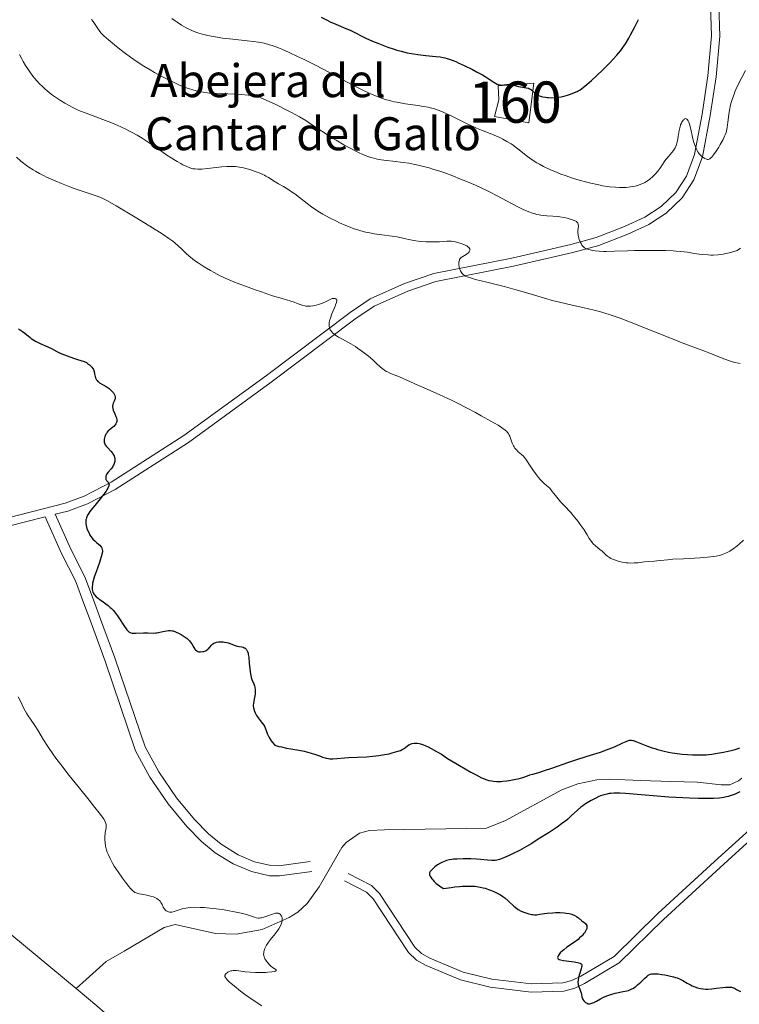
# Model space of a CAD drawing. Units: metres. Extents: x 622261 to 629234, y 4660096 to 4664845.
# Drawn here: x 624768 to 624942, y 4660872 to 4661111 of the extents above; entities that cross this region are included whole.
import ezdxf
from ezdxf.enums import TextEntityAlignment as Align

# ---------------------------------------------------------------- set-up
doc = ezdxf.new("R2010")
doc.units = ezdxf.units.M
doc.header["$MEASUREMENT"] = 0
doc.linetypes.add('DGN Style 3', pattern=[467.51768, 333.9412, -133.57648])
for name, color, linetype, lineweight in [('Centroides', 7, 'Continuous', 0), ('Edificios construcciones cerramientos', 7, 'Continuous', 0), ('Hidrografía', 7, 'Continuous', 0), ('Relieve y altimetría', 7, 'Continuous', 0), ('Textos de rotulación', 7, 'Continuous', 0), ('Viales y ferrocarril', 7, 'Continuous', 0)]:
    doc.layers.add(name, color=color, linetype=linetype, lineweight=lineweight)
doc.styles.add('Style-arial', font='arial.shx', dxfattribs={"bigfont": 'arialbig.shx'})
doc.styles.add('Style-arialn', font='arialn.shx', dxfattribs={"bigfont": 'arialnbig.shx'})

msp = doc.modelspace()

# ---------------------------------------------------------------- linework, layer by layer
at = {"layer": 'Edificios construcciones cerramientos', "color": 1, "linetype": 'DGN Style 3', "lineweight": 13}
msp.add_polyline3d([(624883.76, 4661095.22, 350.52), (624892.43, 4661095.88, 350.52), (624891.17, 4661086.28, 349.17), (624882.86, 4661087.82, 348.88), (624883.95, 4661091.85, 349.17), (624883.76, 4661095.22, 350.52)], dxfattribs=at)
at = {"layer": 'Edificios construcciones cerramientos', "color": 1, "linetype": 'Continuous', "lineweight": 0}
msp.add_polyline3d([(624883.76, 4661095.22, 350.52), (624883.95, 4661091.85, 349.17), (624882.86, 4661087.82, 348.88), (624891.17, 4661086.28, 349.17), (624892.43, 4661095.88, 350.52)], close=True, dxfattribs=at)
at = {"layer": 'Hidrografía', "color": 142, "linetype": 'DGN Style 3', "lineweight": 13}
for points in [[(624650.48, 4661027.58, 315.34), (624652.77, 4661017.44, 315.58), (624654.79, 4661012.52, 315.58), (624658.63, 4661003.48, 316.17), (624665.89, 4660987.14, 316.14), (624670.99, 4660976.73, 316.34), (624675.41, 4660970.66, 316.46), (624682.17, 4660963.44, 316.57), (624692.92, 4660953, 316.53), (624710.69, 4660937.27, 316.77), (624725.67, 4660923.36, 316.55), (624735.71, 4660914.43, 316.61), (624756.63, 4660896.58, 317.03), (624781.34, 4660876.16, 316.61)], [(624942.92, 4660927.24, 323.21), (624942.14, 4660926.57, 323.17), (624939.96, 4660925.62, 323.17), (624937.89, 4660925.59, 323.02), (624932.18, 4660926.27, 322.87), (624925.71, 4660926.41, 322.42), (624918.32, 4660926.67, 322.42), (624910.85, 4660927.03, 321.84), (624907.68, 4660926.87, 321.83), (624903.08, 4660925.87, 321.83), (624899.2, 4660924.39, 321.78), (624885.57, 4660916.97, 321.41), (624880.91, 4660915.07, 321.26), (624856.13, 4660914.72, 320.49), (624852.5, 4660914.53, 320.34), (624850.13, 4660913.85, 320.53), (624846.86, 4660911.66, 320.66), (624845.84, 4660910.4, 320.64), (624840.31, 4660900.86, 320.34), (624837.39, 4660896.82, 320.07), (624835.16, 4660894.72, 319.94), (624833.06, 4660893.39, 319.84), (624826.46, 4660890.55, 319.43), (624820.15, 4660889.39, 318.95), (624815.16, 4660889.54, 318.55), (624805.33, 4660891.69, 317.97), (624802.67, 4660891.02, 317.82), (624792.94, 4660885.28, 317.06), (624788.59, 4660882.77, 317.1), (624781.34, 4660876.16, 316.61)], [(624781.34, 4660876.16, 316.61), (624786.35, 4660872.02, 316.52), (624814.57, 4660847.33, 317.01), (624818.64, 4660844.43, 317.03), (624824.09, 4660841.3, 316.77), (624826.97, 4660840.16, 316.77), (624829.69, 4660841.04, 316.77), (624833.4, 4660843.42, 316.77)]]:
    msp.add_polyline3d(points, dxfattribs=at)
at = {"layer": 'Relieve y altimetría', "color": 36, "linetype": 'Continuous', "lineweight": 0, "flags": 128}
for points, elevation in [([(624785.06, 4661111.33), (624785.42, 4661110.88), (624785.94, 4661110.14), (624786.57, 4661109.13), (624786.87, 4661108.68), (624787.28, 4661108.13), (624787.53, 4661107.85), (624788.02, 4661107.38), (624789.13, 4661106.4), (624790.61, 4661105.17), (624791.49, 4661104.46)], 340), ([(624804.57, 4661111.61), (624805.35, 4661111.02), (624805.87, 4661110.66), (624806.92, 4661109.97), (624807.99, 4661109.35), (624808.54, 4661109.07), (624809.42, 4661108.66), (624810.37, 4661108.29), (624810.88, 4661108.11), (624811.87, 4661107.81), (624812.39, 4661107.67), (624813.22, 4661107.47), (624814.58, 4661107.2)], 345), ([(624814.58, 4661107.2), (624816.06, 4661106.95), (624816.85, 4661106.84), (624819.38, 4661106.55), (624822.79, 4661106.2), (624824.34, 4661106.02), (624825.57, 4661105.84), (624826.14, 4661105.74), (624826.98, 4661105.56), (624828.25, 4661105.21), (624828.92, 4661104.99), (624830.4, 4661104.44), (624831.23, 4661104.1), (624833.05, 4661103.31), (624835.07, 4661102.38), (624836.48, 4661101.69), (624839.44, 4661100.22), (624842.79, 4661098.45), (624846.98, 4661096.21), (624848.79, 4661095.26), (624851.04, 4661094.13), (624852.29, 4661093.55), (624853.04, 4661093.22), (624854.4, 4661092.66), (624855.7, 4661092.17), (624856.35, 4661091.95), (624857.39, 4661091.65), (624858.53, 4661091.38), (624859.16, 4661091.25), (624861.26, 4661090.91), (624864.24, 4661090.49), (624865.64, 4661090.26), (624866.76, 4661090.04), (624867.29, 4661089.92), (624868.06, 4661089.71), (624869.22, 4661089.33), (624869.82, 4661089.1), (624871.1, 4661088.55), (624873.3, 4661087.5), (624876.39, 4661085.95), (624877.82, 4661085.27), (624878.48, 4661084.98), (624879.69, 4661084.48), (624881.81, 4661083.67), (624882.82, 4661083.27), (624884.18, 4661082.67), (624884.86, 4661082.33), (624885.88, 4661081.77), (624886.89, 4661081.15), (624887.38, 4661080.81), (624887.87, 4661080.46), (624888.83, 4661079.7), (624890.16, 4661078.64), (624890.87, 4661078.1), (624892.02, 4661077.28), (624893.15, 4661076.56), (624893.76, 4661076.21), (624894.73, 4661075.69), (624896.32, 4661074.93), (624898.07, 4661074.18), (624899.01, 4661073.82), (624899.99, 4661073.47), (624902.04, 4661072.78), (624903.44, 4661072.36), (624905.31, 4661071.85), (624906.22, 4661071.62), (624908.17, 4661071.18), (624909.08, 4661071.01), (624910.76, 4661070.76), (624912.26, 4661070.62), (624913.19, 4661070.58), (624913.77, 4661070.57), (624914.86, 4661070.61), (624915.88, 4661070.71), (624916.35, 4661070.78), (624917.04, 4661070.91), (624917.69, 4661071.09), (624918, 4661071.19), (624918.61, 4661071.43), (624918.9, 4661071.56), (624919.33, 4661071.78), (624919.75, 4661072.03), (624920.02, 4661072.21), (624920.54, 4661072.59), (624921.27, 4661073.21), (624921.72, 4661073.65), (624922, 4661073.95), (624922.52, 4661074.55), (624922.78, 4661074.89), (624923.26, 4661075.54), (624924.08, 4661076.77), (624924.48, 4661077.34), (624925.12, 4661078.11), (624925.94, 4661079.05), (624926.3, 4661079.52), (624926.6, 4661079.98), (624926.73, 4661080.23), (624926.95, 4661080.74), (624927.08, 4661081.1), (624927.3, 4661081.92), (624927.49, 4661082.97)], 345), ([(624767.54, 4661102.88), (624768.11, 4661101.78), (624768.45, 4661101.17), (624769.03, 4661100.2), (624769.71, 4661099.16), (624770.09, 4661098.62), (624770.83, 4661097.62), (624771.24, 4661097.12), (624771.89, 4661096.35), (624772.6, 4661095.59), (624772.97, 4661095.21), (624773.77, 4661094.45), (624774.19, 4661094.08), (624774.86, 4661093.53), (624775.55, 4661093), (624776.04, 4661092.65), (624777.04, 4661091.97), (624777.55, 4661091.65), (624778.59, 4661091.03), (624779.63, 4661090.45), (624780.32, 4661090.1), (624781.66, 4661089.45), (624782.38, 4661089.13), (624783.77, 4661088.57), (624787.82, 4661087.1), (624789.73, 4661086.34), (624790.7, 4661085.93), (624792.15, 4661085.28), (624793.56, 4661084.61), (624794.24, 4661084.27), (624794.89, 4661083.93), (624796.13, 4661083.24), (624797.3, 4661082.55), (624798.06, 4661082.07), (624799.54, 4661081.09), (624801.19, 4661079.94), (624803.33, 4661078.44), (624804.36, 4661077.76), (624805.81, 4661076.87), (624806.69, 4661076.37), (624807.22, 4661076.09), (624808.15, 4661075.64), (624808.94, 4661075.32), (624809.36, 4661075.19)], 335), ([(624791.49, 4661104.46), (624792.95, 4661103.33), (624794.52, 4661102.17), (624795.32, 4661101.61), (624796.12, 4661101.07), (624797.71, 4661100.05), (624799.29, 4661099.1), (624800.32, 4661098.51), (624802.31, 4661097.42), (624804.19, 4661096.46), (624805.09, 4661096.03), (624806.4, 4661095.43), (624807.66, 4661094.91), (624808.27, 4661094.68), (624809.36, 4661094.32), (624809.91, 4661094.16), (624810.76, 4661093.94), (624811.66, 4661093.76), (624812.14, 4661093.68), (624813.17, 4661093.55), (624813.72, 4661093.5), (624814.61, 4661093.43), (624816.6, 4661093.34), (624819.66, 4661093.22), (624821.34, 4661093.12), (624823.09, 4661092.97), (624824, 4661092.87), (624825.38, 4661092.68), (624828.16, 4661091.44), (624829.77, 4661090.69), (624832.49, 4661089.36), (624833.62, 4661088.78), (624835.53, 4661087.73), (624837.04, 4661086.81), (624837.9, 4661086.26), (624839.42, 4661085.24), (624841.85, 4661083.65), (624843.4, 4661082.66), (624844.4, 4661082.05), (624846.27, 4661080.94), (624847.96, 4661080), (624848.75, 4661079.59), (624849.87, 4661079.04), (624850.94, 4661078.57), (624851.46, 4661078.36), (624852.38, 4661078.02), (624852.84, 4661077.87), (624853.56, 4661077.66), (624854.7, 4661077.4), (624855.97, 4661077.18), (624856.67, 4661077.09), (624858.23, 4661076.92), (624860.66, 4661076.64), (624862.05, 4661076.44), (624863.56, 4661076.16), (624864.36, 4661075.99), (624865.63, 4661075.68), (624866.97, 4661075.32), (624867.9, 4661075.04), (624869.81, 4661074.42), (624870.78, 4661074.09), (624872.73, 4661073.37), (624874.65, 4661072.63), (624875.9, 4661072.12), (624878.24, 4661071.11), (624879.45, 4661070.56), (624881.62, 4661069.51), (624883.54, 4661068.52), (624885.81, 4661067.3), (624886.87, 4661066.74), (624888.89, 4661065.71), (624889.86, 4661065.26), (624891.24, 4661064.67), (624892.11, 4661064.35), (624892.53, 4661064.22), (624893.15, 4661064.05), (624893.74, 4661063.92), (624894.12, 4661063.85), (624894.86, 4661063.75), (624895.59, 4661063.69), (624897.04, 4661063.61), (624898.16, 4661063.52), (624898.69, 4661063.46), (624899.75, 4661063.28), (624900.52, 4661063.11), (624901.25, 4661062.92), (624901.58, 4661062.81), (624902.17, 4661062.59), (624902.42, 4661062.47), (624902.74, 4661062.29), (624902.96, 4661062.1), (624903.07, 4661061.97), (624903.12, 4661061.88), (624903.19, 4661061.7), (624903.22, 4661061.55), (624903.23, 4661061.24), (624903.14, 4661060.53), (624903.1, 4661060.12), (624903.11, 4661059.77), (624903.2, 4661059.04), (624903.37, 4661058.29)], 340), ([(624927.49, 4661082.97), (624927.73, 4661084.4), (624927.85, 4661085.04), (624927.92, 4661085.32), (624928.06, 4661085.81), (624928.23, 4661086.22), (624928.36, 4661086.45), (624928.66, 4661086.87), (624928.9, 4661087.11), (624929.03, 4661087.2), (624929.23, 4661087.28), (624929.36, 4661087.27), (624929.54, 4661087.19), (624929.68, 4661087.05), (624929.75, 4661086.96), (624929.86, 4661086.77), (624930.02, 4661086.41), (624930.18, 4661085.93), (624930.49, 4661084.7), (624930.95, 4661082.75), (624931.2, 4661081.76), (624931.48, 4661080.85), (624931.63, 4661080.43), (624931.87, 4661079.87), (624932.03, 4661079.54), (624932.38, 4661078.97), (624932.56, 4661078.73), (624932.92, 4661078.32), (624933.28, 4661078), (624933.51, 4661077.84), (624933.94, 4661077.58), (624934.31, 4661077.42), (624934.49, 4661077.38), (624934.74, 4661077.37), (624934.99, 4661077.45), (624935.12, 4661077.52), (624935.41, 4661077.74), (624935.56, 4661077.89), (624935.8, 4661078.17), (624936.07, 4661078.52), (624936.67, 4661079.37), (624937.29, 4661080.35), (624937.69, 4661081.02), (624938.37, 4661082.25), (624938.74, 4661082.99), (624938.88, 4661083.31), (624939.08, 4661083.9), (624939.19, 4661084.29), (624939.35, 4661085.15), (624939.52, 4661086.39), (624939.78, 4661088.32), (624939.94, 4661089.31), (624940.19, 4661090.59), (624940.34, 4661091.22), (624940.63, 4661092.2), (624941.01, 4661093.23), (624941.24, 4661093.78), (624941.49, 4661094.35), (624942.06, 4661095.54), (624943.84, 4661098.97)], 345), ([(624766.82, 4661077.93), (624767.87, 4661077), (624768.52, 4661076.47), (624768.95, 4661076.15), (624769.86, 4661075.52), (624770.88, 4661074.86), (624771.46, 4661074.51), (624772.43, 4661073.97), (624773.54, 4661073.39), (624774.15, 4661073.1), (624776.23, 4661072.16), (624777.74, 4661071.53), (624779.81, 4661070.72), (624780.82, 4661070.34), (624782.99, 4661069.59), (624785.45, 4661068.78), (624786.42, 4661068.46), (624787.47, 4661068.07), (624787.99, 4661067.84), (624788.92, 4661067.35), (624791.04, 4661066.12), (624795.6, 4661063.37), (624798.15, 4661061.81), (624801.54, 4661059.7), (624802.42, 4661059.13), (624803.81, 4661058.21), (624804.79, 4661057.51), (624805.29, 4661057.12), (624806.08, 4661056.44), (624806.9, 4661055.66), (624808.05, 4661054.58), (624808.67, 4661054.02), (624809.58, 4661053.27), (624810.08, 4661052.88), (624810.91, 4661052.28), (624812.36, 4661051.33), (624813.9, 4661050.4), (624814.79, 4661049.91), (624816.3, 4661049.14), (624818.07, 4661048.33), (624819.06, 4661047.9), (624820.12, 4661047.47), (624822.4, 4661046.59), (624824.75, 4661045.74), (624826.28, 4661045.22), (624829.01, 4661044.31), (624831.33, 4661043.6), (624833.42, 4661042.99), (624834.23, 4661042.72), (624834.96, 4661042.45), (624835.91, 4661042.09), (624836.38, 4661041.95), (624836.86, 4661041.84), (624837.11, 4661041.8), (624837.5, 4661041.77), (624837.9, 4661041.77), (624838.17, 4661041.79), (624838.73, 4661041.86), (624839.56, 4661042.03), (624840.11, 4661042.18), (624841.11, 4661042.53), (624842.02, 4661042.93), (624842.95, 4661043.38), (624843.32, 4661043.54), (624843.5, 4661043.6), (624843.81, 4661043.66), (624844.08, 4661043.66), (624844.18, 4661043.64), (624844.35, 4661043.57), (624844.45, 4661043.48)], 330), ([(624809.36, 4661075.19), (624809.63, 4661075.13), (624810.18, 4661075.06), (624810.82, 4661075.03), (624811.2, 4661075.03), (624811.86, 4661075.05), (624813.16, 4661075.16), (624816.69, 4661075.55), (624817.9, 4661075.64), (624818.48, 4661075.67), (624819.02, 4661075.67), (624820.03, 4661075.63), (624820.96, 4661075.52), (624821.57, 4661075.42), (624821.97, 4661075.33), (624822.8, 4661075.11), (624823.44, 4661074.92), (624824.76, 4661074.48), (624825.73, 4661074.11), (624826.61, 4661073.73), (624827.02, 4661073.54), (624827.38, 4661073.36), (624828.02, 4661072.99), (624829.6, 4661071.95), (624830.42, 4661071.46), (624831.63, 4661070.78), (624832.27, 4661070.4), (624833.16, 4661069.84), (624833.63, 4661069.53), (624834.36, 4661069.01), (624835.55, 4661068.12), (624837.38, 4661066.67), (624838.47, 4661065.86), (624839.73, 4661065.01), (624840.42, 4661064.57), (624841.18, 4661064.12), (624842.79, 4661063.24), (624844.5, 4661062.38), (624845.26, 4661062.03), (624846.75, 4661061.37), (624847.81, 4661060.93), (624848.56, 4661060.65), (624849.96, 4661060.18), (624851.24, 4661059.83), (624852.07, 4661059.64), (624852.61, 4661059.53), (624853.68, 4661059.34), (624855.54, 4661059.09), (624858.02, 4661058.77), (624859.22, 4661058.57), (624860.94, 4661058.22), (624862.44, 4661057.89), (624863.2, 4661057.74), (624864.37, 4661057.56), (624864.98, 4661057.49), (624866.21, 4661057.39), (624867.41, 4661057.35), (624868.18, 4661057.35), (624869.54, 4661057.39), (624870.37, 4661057.45), (624871.31, 4661057.53), (624871.75, 4661057.54), (624872.45, 4661057.51), (624872.84, 4661057.46), (624873.39, 4661057.36), (624874.18, 4661057.16), (624874.57, 4661057.04), (624875.42, 4661056.73), (624875.92, 4661056.5), (624876.14, 4661056.38), (624876.42, 4661056.2), (624876.63, 4661056.02), (624876.74, 4661055.9), (624876.88, 4661055.66), (624876.91, 4661055.54), (624876.92, 4661055.31), (624876.84, 4661055.09), (624876.76, 4661054.95), (624876.52, 4661054.69), (624876.35, 4661054.55), (624875.97, 4661054.31), (624875.15, 4661053.85), (624874.79, 4661053.58), (624874.64, 4661053.43), (624874.55, 4661053.32), (624874.41, 4661053.09), (624874.35, 4661052.97), (624874.26, 4661052.71), (624874.2, 4661052.43), (624874.19, 4661052.24), (624874.2, 4661051.83), (624874.27, 4661051.34), (624874.4, 4661050.9), (624874.48, 4661050.68), (624874.62, 4661050.37), (624874.87, 4661049.93), (624875.01, 4661049.73), (624875.3, 4661049.43), (624875.48, 4661049.29), (624875.81, 4661049.09), (624876.26, 4661048.89)], 335), ([(624903.37, 4661058.29), (624903.46, 4661057.96), (624903.69, 4661057.35), (624903.88, 4661056.95), (624904.08, 4661056.61), (624904.19, 4661056.46), (624904.36, 4661056.26), (624904.48, 4661056.14), (624904.74, 4661055.94), (624905.04, 4661055.77), (624905.26, 4661055.67), (624905.77, 4661055.5), (624906.38, 4661055.35), (624906.72, 4661055.29), (624907.28, 4661055.2), (624908.24, 4661055.11), (624909.34, 4661055.05), (624909.95, 4661055.04), (624911.99, 4661055.08), (624915.14, 4661055.2), (624916.85, 4661055.26), (624919.52, 4661055.31), (624921.27, 4661055.31), (624924.47, 4661055.26), (624926.21, 4661055.19), (624926.99, 4661055.15), (624928.1, 4661055.05), (624929.76, 4661054.85), (624930.94, 4661054.67), (624932.59, 4661054.41), (624933.44, 4661054.31), (624934.71, 4661054.2), (624935.35, 4661054.17), (624935.98, 4661054.18), (624937.2, 4661054.26), (624938.35, 4661054.4), (624939.05, 4661054.53), (624940.26, 4661054.8), (624940.96, 4661055), (624941.26, 4661055.1), (624941.77, 4661055.31), (624942.06, 4661055.46), (624942.6, 4661055.82)], 340), ([(624876.26, 4661048.89), (624876.53, 4661048.79), (624877.01, 4661048.63), (624878.28, 4661048.26), (624881.02, 4661047.57), (624885.52, 4661046.43), (624887.8, 4661045.82), (624890.96, 4661044.9), (624895.01, 4661043.68), (624897.16, 4661043.08), (624898.31, 4661042.79), (624900.67, 4661042.22), (624905.33, 4661041.17), (624907.37, 4661040.69), (624908.93, 4661040.3), (624909.66, 4661040.1), (624910.73, 4661039.78), (624912.44, 4661039.2), (624913.4, 4661038.85), (624915.66, 4661037.98), (624929.05, 4661032.62), (624931.87, 4661031.55), (624934.06, 4661030.78), (624934.88, 4661030.48), (624938.76, 4661028.91), (624939.88, 4661028.52), (624940.43, 4661028.35), (624941.25, 4661028.13), (624942.09, 4661027.95), (624942.52, 4661027.87)], 335), ([(624844.45, 4661043.48), (624844.54, 4661043.33), (624844.57, 4661043.23), (624844.57, 4661043.04), (624844.5, 4661042.65), (624844.31, 4661042.09), (624844.18, 4661041.74), (624843.4, 4661039.9), (624843.03, 4661038.86), (624842.84, 4661038.19), (624842.77, 4661037.87), (624842.72, 4661037.41), (624842.72, 4661036.99), (624842.76, 4661036.72), (624842.8, 4661036.56), (624842.91, 4661036.25), (624843.01, 4661036.02), (624843.1, 4661035.88), (624843.3, 4661035.61), (624843.66, 4661035.23), (624843.95, 4661034.99), (624844.61, 4661034.53), (624845.03, 4661034.27), (624845.95, 4661033.74), (624848.01, 4661032.6), (624849.09, 4661031.96), (624849.62, 4661031.61), (624850.67, 4661030.89), (624851.65, 4661030.14), (624852.26, 4661029.66), (624853.32, 4661028.75), (624854.24, 4661027.9), (624855.15, 4661027.02), (624855.56, 4661026.66), (624856.17, 4661026.21), (624856.59, 4661025.95), (624856.87, 4661025.8), (624857.45, 4661025.53), (624858.12, 4661025.28), (624859.16, 4661024.9), (624859.78, 4661024.64), (624864.25, 4661022.62), (624865.77, 4661021.95), (624868.14, 4661020.92), (624869.44, 4661020.34), (624871.53, 4661019.38), (624872.62, 4661018.85), (624873.75, 4661018.29), (624876.04, 4661017.12), (624878.26, 4661015.95), (624879.65, 4661015.2), (624881.99, 4661013.9), (624883.77, 4661012.86), (624884.53, 4661012.37), (624884.91, 4661012.12), (624885.45, 4661011.71), (624885.85, 4661011.34), (624886.03, 4661011.15), (624886.26, 4661010.84), (624886.46, 4661010.46), (624886.56, 4661010.23), (624887.18, 4661008.5), (624887.46, 4661007.9), (624887.62, 4661007.62), (624887.8, 4661007.35), (624888.2, 4661006.88), (624888.63, 4661006.46), (624889.45, 4661005.77), (624889.89, 4661005.36), (624890.1, 4661005.12), (624890.46, 4661004.64), (624891.19, 4661003.53), (624892.16, 4661002.02), (624892.79, 4661001.13), (624893.55, 4661000.18), (624893.97, 4660999.7), (624894.59, 4660999.06), (624894.93, 4660998.74), (624895.46, 4660998.27), (624896.34, 4660997.58), (624896.9, 4660996.77), (624897.26, 4660996.28), (624897.97, 4660995.39), (624899, 4660994.23), (624900.3, 4660992.88), (624900.94, 4660992.21), (624901.41, 4660991.69), (624902.32, 4660990.61), (624903.17, 4660989.52), (624903.7, 4660988.81), (624904.6, 4660987.5), (624905.35, 4660986.27), (624905.89, 4660985.36), (624906.15, 4660984.96), (624906.58, 4660984.41), (624906.82, 4660984.14), (624907.35, 4660983.65), (624908.46, 4660982.73), (624908.97, 4660982.31), (624909.41, 4660981.9), (624909.97, 4660981.37)], 330), ([(624909.97, 4660981.37), (624910.28, 4660981.12), (624910.82, 4660980.76), (624911.15, 4660980.58), (624911.48, 4660980.42), (624912.23, 4660980.13), (624912.85, 4660979.93), (624913.84, 4660979.68), (624914.85, 4660979.5), (624915.35, 4660979.45), (624915.83, 4660979.43), (624916.76, 4660979.45), (624917.64, 4660979.52), (624919.26, 4660979.74), (624920.37, 4660979.84), (624921.7, 4660979.92), (624922.3, 4660979.96), (624923.19, 4660980.07), (624924.85, 4660980.25), (624926.14, 4660980.35), (624928.77, 4660980.5), (624932.77, 4660980.73), (624934.58, 4660980.86), (624936.06, 4660981.03), (624936.68, 4660981.13), (624937.42, 4660981.28), (624937.76, 4660981.37), (624938.39, 4660981.57), (624938.78, 4660981.73), (624939.54, 4660982.1), (624939.97, 4660982.34), (624940.83, 4660982.91), (624941.69, 4660983.55), (624942.25, 4660984.02), (624943.34, 4660985)], 330), ([(624767.21, 4660946.99), (624767.79, 4660945.94), (624768.64, 4660944.14), (624769.28, 4660942.99), (624769.64, 4660942.38), (624770.2, 4660941.52), (624771.31, 4660939.98), (624772.02, 4660938.87), (624773.42, 4660936.54), (624774.46, 4660934.91), (624775.82, 4660932.93), (624776.64, 4660931.8), (624777.57, 4660930.57), (624779.63, 4660927.92), (624781.79, 4660925.22), (624784.47, 4660921.92), (624785.56, 4660920.56), (624787.23, 4660918.42), (624787.84, 4660917.57), (624788.09, 4660917.18), (624788.37, 4660916.64), (624788.53, 4660916.22), (624788.58, 4660916.02), (624788.63, 4660915.72), (624788.63, 4660915.42), (624788.61, 4660915.25), (624788.5, 4660914.7), (624788.38, 4660914.11), (624788.33, 4660913.75), (624788.27, 4660913.15), (624788.26, 4660912.52), (624788.28, 4660912.18), (624788.32, 4660911.63), (624788.47, 4660910.74), (624788.62, 4660910.11), (624788.71, 4660909.78), (624788.88, 4660909.28), (624789.08, 4660908.77), (624789.57, 4660907.72), (624790.15, 4660906.65), (624790.58, 4660905.92), (624791.5, 4660904.49), (624792.58, 4660902.94), (624793.28, 4660902), (624794.13, 4660900.93), (624794.49, 4660900.5), (624794.96, 4660900.01), (624795.18, 4660899.82), (624795.45, 4660899.61), (624795.59, 4660899.53), (624795.89, 4660899.39), (624796.11, 4660899.31), (624796.62, 4660899.18)], 320), ([(624796.62, 4660899.18), (624797.72, 4660898.97), (624798.81, 4660898.76), (624799.35, 4660898.64), (624800.08, 4660898.43), (624800.39, 4660898.31), (624800.58, 4660898.22), (624800.92, 4660898.04), (624801.33, 4660897.73), (624801.55, 4660897.51), (624801.67, 4660897.37), (624801.88, 4660897.06), (624802.16, 4660896.56), (624802.46, 4660895.92), (624802.64, 4660895.63), (624802.73, 4660895.5), (624802.96, 4660895.26), (624803.2, 4660895.06), (624803.38, 4660894.95), (624803.72, 4660894.78), (624803.94, 4660894.72), (624804.05, 4660894.71), (624804.23, 4660894.7), (624804.54, 4660894.74), (624805.14, 4660894.91), (624806.31, 4660895.31), (624807.08, 4660895.53), (624807.96, 4660895.72), (624808.46, 4660895.79), (624808.98, 4660895.85), (624810.13, 4660895.9), (624811.43, 4660895.88), (624812.38, 4660895.83), (624813.05, 4660895.77), (624814.48, 4660895.63), (624816.84, 4660895.33), (624818.05, 4660895.14), (624819.79, 4660894.83), (624821.35, 4660894.5), (624822.03, 4660894.32), (624822.63, 4660894.15), (624823.61, 4660893.82), (624824.61, 4660893.47), (624825.05, 4660893.35), (624825.49, 4660893.3), (624825.72, 4660893.3), (624826.08, 4660893.33), (624826.32, 4660893.37), (624826.84, 4660893.48), (624827.61, 4660893.73), (624829, 4660894.24), (624829.52, 4660894.41), (624829.73, 4660894.46), (624830.09, 4660894.51), (624830.29, 4660894.51), (624830.4, 4660894.48), (624830.62, 4660894.4), (624830.81, 4660894.26), (624830.9, 4660894.18), (624831.03, 4660894.03), (624831.18, 4660893.76), (624831.29, 4660893.45), (624831.32, 4660893.28), (624831.34, 4660893.1), (624831.32, 4660892.72), (624831.24, 4660892.31), (624831.15, 4660892.02), (624830.9, 4660891.4), (624830.48, 4660890.65), (624830.15, 4660890.13), (624829.9, 4660889.78), (624829.38, 4660889.1), (624828.77, 4660888.37), (624827.99, 4660887.44), (624827.65, 4660886.97), (624827.5, 4660886.73), (624827.24, 4660886.25), (624827.04, 4660885.77), (624826.92, 4660885.35), (624826.88, 4660885.15), (624826.84, 4660884.86), (624826.83, 4660884.44), (624826.86, 4660884.24), (624826.95, 4660883.84), (624827.06, 4660883.58), (624827.15, 4660883.41), (624827.36, 4660883.05), (624827.51, 4660882.84), (624827.84, 4660882.42), (624828.34, 4660881.88), (624828.61, 4660881.63), (624829, 4660881.31), (624829.37, 4660881.05), (624829.75, 4660880.79), (624829.87, 4660880.69), (624829.9, 4660880.56), (624829.72, 4660880.44), (624829.35, 4660880.33), (624828.8, 4660880.24), (624827.88, 4660880.13), (624827.37, 4660880.1)], 320), ([(624827.37, 4660880.1), (624826.29, 4660880.05), (624825.73, 4660880.05), (624824.87, 4660880.07), (624823.58, 4660880.14), (624822.32, 4660880.28), (624820.82, 4660880.46), (624820.2, 4660880.53), (624819.47, 4660880.55), (624819.1, 4660880.52), (624818.88, 4660880.48), (624818.49, 4660880.34), (624818.11, 4660880.13), (624817.94, 4660880), (624817.71, 4660879.8), (624817.52, 4660879.58), (624817.46, 4660879.46), (624817.4, 4660879.32), (624817.41, 4660879.12), (624817.54, 4660878.86), (624817.81, 4660878.52), (624818.01, 4660878.31), (624818.58, 4660877.77), (624818.95, 4660877.44), (624819.64, 4660876.86), (624821.24, 4660875.57), (624822.19, 4660874.84), (624823.78, 4660873.69), (624824.91, 4660872.93), (624825.5, 4660872.56), (624826.4, 4660872.02)], 320)]:
    msp.add_lwpolyline(points, dxfattribs=dict(at, elevation=elevation))
at = {"layer": 'Relieve y altimetría', "color": 36, "linetype": 'Continuous', "lineweight": 30, "flags": 128}
for points, elevation in [([(624840.81, 4661111.87), (624842.27, 4661111.15), (624842.98, 4661110.81), (624844.35, 4661110.2), (624846.79, 4661109.17), (624847.82, 4661108.72), (624849.1, 4661108.1), (624850.7, 4661107.28), (624851.62, 4661106.83), (624853.29, 4661106.1), (624854.53, 4661105.59), (624857.01, 4661104.64), (624858.49, 4661104.13), (624859.18, 4661103.91), (624860.18, 4661103.63), (624861.68, 4661103.27), (624863.22, 4661102.98), (624864.25, 4661102.82), (624866.19, 4661102.59), (624868.6, 4661102.39), (624869.72, 4661102.25), (624870.41, 4661102.12), (624870.78, 4661102.04), (624871.36, 4661101.88), (624872.32, 4661101.57), (624873.45, 4661101.13), (624874.08, 4661100.86), (624875.5, 4661100.21), (624877.54, 4661099.2), (624878.54, 4661098.67), (624879.95, 4661097.89), (624880.57, 4661097.52), (624881.61, 4661096.86), (624882.67, 4661096.15), (624883.1, 4661095.88), (624883.49, 4661095.67), (624883.67, 4661095.59), (624883.94, 4661095.5), (624884.22, 4661095.45), (624884.4, 4661095.43), (624884.76, 4661095.43), (624885.12, 4661095.46), (624885.83, 4661095.55), (624886.34, 4661095.59), (624886.59, 4661095.58), (624887.08, 4661095.5), (624888.11, 4661095.23), (624888.68, 4661095.1), (624890.57, 4661094.78), (624891.13, 4661094.64), (624891.37, 4661094.54), (624891.58, 4661094.44), (624891.93, 4661094.18), (624892.54, 4661093.58), (624892.92, 4661093.28), (624893.39, 4661093.01), (624893.76, 4661092.85), (624894.31, 4661092.67), (624894.6, 4661092.59), (624895.29, 4661092.46), (624895.65, 4661092.41), (624896.01, 4661092.38), (624896.76, 4661092.36), (624897.51, 4661092.4), (624898.02, 4661092.45), (624899.04, 4661092.61), (624900.06, 4661092.83), (624900.56, 4661092.97), (624901.29, 4661093.19), (624902.33, 4661093.59)], 350), ([(624902.33, 4661093.59), (624902.91, 4661093.85), (624903.2, 4661094.01), (624903.66, 4661094.28), (624904.41, 4661094.82), (624905.32, 4661095.55), (624905.85, 4661096.02), (624906.44, 4661096.55), (624907.75, 4661097.77), (624909.14, 4661099.13), (624910.92, 4661100.92), (624911.7, 4661101.74), (624912.6, 4661102.71), (624912.99, 4661103.16), (624913.52, 4661103.82), (624914.02, 4661104.51), (624914.27, 4661104.87), (624914.64, 4661105.45), (624915.44, 4661106.81), (624915.89, 4661107.61), (624916.84, 4661109.42), (624917.82, 4661111.36)], 350), ([(624767.32, 4661036.29), (624768.33, 4661035.62), (624768.83, 4661035.26), (624769.33, 4661034.85)], 325), ([(624769.33, 4661034.85), (624770.04, 4661034.26), (624770.42, 4661033.96), (624771.07, 4661033.51), (624771.42, 4661033.3), (624771.8, 4661033.09), (624772.61, 4661032.7), (624774.4, 4661031.92), (624775.3, 4661031.48), (624776.59, 4661030.8), (624777.42, 4661030.4), (624778.49, 4661029.95), (624779.13, 4661029.7), (624780.7, 4661029.15), (624781.65, 4661028.85), (624783.29, 4661028.36), (624783.8, 4661028.07), (624784.1, 4661027.88), (624784.59, 4661027.51), (624784.8, 4661027.32), (624785.12, 4661026.97), (624785.36, 4661026.61), (624785.49, 4661026.38), (624785.66, 4661025.91), (624785.79, 4661025.38), (624785.93, 4661024.69), (624786.03, 4661024.37), (624786.15, 4661024.06), (624786.23, 4661023.92), (624786.38, 4661023.72), (624786.56, 4661023.53), (624786.7, 4661023.42), (624787.01, 4661023.2), (624788.63, 4661022.31), (624788.88, 4661022.15), (624789.34, 4661021.79), (624789.74, 4661021.42), (624789.98, 4661021.18), (624790.36, 4661020.71), (624790.63, 4661020.28), (624790.73, 4661020.08), (624790.8, 4661019.78), (624790.8, 4661019.47), (624790.77, 4661019.3), (624790.72, 4661019.13), (624790.57, 4661018.75), (624790.34, 4661018.22), (624790.25, 4661017.95), (624790.16, 4661017.54), (624790.16, 4661017.34), (624790.21, 4661016.93), (624790.34, 4661016.52), (624790.71, 4661015.66), (624790.96, 4661015.03), (624791.07, 4661014.71), (624791.16, 4661014.23), (624791.18, 4661013.92), (624791.16, 4661013.77), (624791.12, 4661013.55), (624791.03, 4661013.35), (624790.96, 4661013.21), (624790.78, 4661012.96), (624790.45, 4661012.61), (624790.21, 4661012.4), (624789.72, 4661012.01), (624789.3, 4661011.67), (624789.12, 4661011.5), (624788.87, 4661011.22), (624788.65, 4661010.9), (624788.54, 4661010.72), (624788.37, 4661010.34), (624788.29, 4661010.14), (624788.19, 4661009.81), (624788.13, 4661009.47), (624788.11, 4661009.3), (624788.12, 4661008.95), (624788.14, 4661008.78), (624788.2, 4661008.53), (624788.3, 4661008.28), (624788.39, 4661008.12), (624788.6, 4661007.81), (624788.97, 4661007.37), (624789.76, 4661006.56), (624790.18, 4661006.06), (624790.34, 4661005.81), (624790.53, 4661005.45), (624790.65, 4661005.07), (624790.69, 4661004.88), (624790.72, 4661004.52), (624790.71, 4661004.33), (624790.68, 4661004.05), (624790.56, 4661003.62), (624790.37, 4661003.18), (624790.25, 4661002.96), (624790.11, 4661002.74), (624789.78, 4661002.31), (624789.09, 4661001.47), (624788.8, 4661001.06), (624788.62, 4661000.71), (624788.55, 4661000.54), (624788.49, 4661000.29)], 325), ([(624788.49, 4661000.29), (624788.48, 4661000.06), (624788.48, 4660999.94), (624788.54, 4660999.73), (624788.58, 4660999.63), (624788.67, 4660999.49), (624788.83, 4660999.31), (624789.06, 4660999.07), (624789.16, 4660998.93), (624789.27, 4660998.69), (624789.29, 4660998.55), (624789.28, 4660998.32), (624789.26, 4660998.19), (624789.2, 4660997.98), (624789.03, 4660997.61), (624788.77, 4660997.17), (624788.56, 4660996.85), (624788.03, 4660996.14), (624787.11, 4660994.99), (624785.82, 4660993.44), (624785.25, 4660992.74), (624784.64, 4660991.93), (624784.39, 4660991.57), (624784.1, 4660991.08), (624783.98, 4660990.86), (624783.81, 4660990.43), (624783.72, 4660990.11), (624783.68, 4660989.91), (624783.65, 4660989.5), (624783.66, 4660989.18), (624783.69, 4660988.96), (624783.76, 4660988.52), (624783.94, 4660987.86), (624784.09, 4660987.44), (624784.44, 4660986.66), (624784.58, 4660986.39), (624784.87, 4660985.92), (624785.18, 4660985.51), (624785.39, 4660985.26), (624785.83, 4660984.82), (624786.37, 4660984.36), (624787.04, 4660983.78), (624787.32, 4660983.48), (624787.5, 4660983.19), (624787.58, 4660983.03), (624787.65, 4660982.76), (624787.68, 4660982.44), (624787.67, 4660982.25), (624787.62, 4660981.82), (624787.57, 4660981.58), (624787.47, 4660981.16), (624787.34, 4660980.69), (624786.99, 4660979.61), (624786.16, 4660977.31), (624785.8, 4660976.28), (624785.44, 4660975.11), (624785.3, 4660974.53), (624785.25, 4660974.21), (624785.2, 4660973.68), (624785.21, 4660973.21), (624785.23, 4660972.99), (624785.29, 4660972.68), (624785.39, 4660972.38), (624785.46, 4660972.23), (624785.71, 4660971.82), (624785.88, 4660971.61), (624786.21, 4660971.27), (624786.66, 4660970.89), (624786.93, 4660970.69), (624787.56, 4660970.24), (624788.55, 4660969.52), (624789.07, 4660969.11), (624789.6, 4660968.64), (624789.87, 4660968.39), (624790.26, 4660967.99), (624790.63, 4660967.56), (624791.34, 4660966.63), (624791.99, 4660965.68), (624792.75, 4660964.5), (624793.07, 4660964), (624793.45, 4660963.45), (624793.62, 4660963.23), (624793.87, 4660962.96), (624794.12, 4660962.75), (624794.24, 4660962.67), (624794.44, 4660962.57), (624794.58, 4660962.51), (624794.89, 4660962.44), (624795.14, 4660962.41), (624795.72, 4660962.4), (624797.7, 4660962.49), (624798.7, 4660962.48), (624799.99, 4660962.46), (624800.64, 4660962.49), (624800.96, 4660962.53), (624801.59, 4660962.64), (624802.78, 4660962.91), (624803.3, 4660963.02), (624803.72, 4660963.08), (624803.91, 4660963.09), (624804.2, 4660963.08)], 325), ([(624804.2, 4660963.08), (624804.65, 4660963.02), (624804.9, 4660962.95), (624805.45, 4660962.76), (624806.35, 4660962.35), (624806.84, 4660962.1), (624807.57, 4660961.65), (624808.03, 4660961.32), (624808.24, 4660961.15), (624808.54, 4660960.88), (624808.81, 4660960.6), (624809.25, 4660960.03), (624809.5, 4660959.66), (624809.9, 4660958.98), (624810.16, 4660958.56), (624810.3, 4660958.4), (624810.57, 4660958.15), (624810.86, 4660957.99), (624811.07, 4660957.93), (624811.22, 4660957.91), (624811.53, 4660957.9), (624812.05, 4660957.94), (624812.32, 4660958), (624812.73, 4660958.14), (624813.11, 4660958.35), (624813.28, 4660958.5), (624813.45, 4660958.66), (624813.75, 4660959.03), (624814.19, 4660959.55), (624814.45, 4660959.79), (624814.75, 4660959.99), (624814.92, 4660960.08), (624815.2, 4660960.19), (624815.4, 4660960.24), (624815.84, 4660960.31), (624816.06, 4660960.33), (624816.53, 4660960.34), (624817.01, 4660960.31), (624817.31, 4660960.27), (624817.9, 4660960.16), (624818.19, 4660960.08), (624818.73, 4660959.88), (624819.67, 4660959.48), (624820.13, 4660959.33), (624820.37, 4660959.27), (624820.87, 4660959.18), (624821.53, 4660959.08), (624821.83, 4660959.01), (624822.11, 4660958.9), (624822.24, 4660958.84), (624822.46, 4660958.67), (624822.57, 4660958.57), (624822.7, 4660958.39), (624822.78, 4660958.26), (624822.93, 4660957.94), (624823.04, 4660957.55), (624823.11, 4660957.26), (624823.22, 4660956.57), (624823.35, 4660955.12), (624823.46, 4660953.73), (624823.53, 4660953.06), (624823.68, 4660952.16), (624823.78, 4660951.78), (624824, 4660951.15), (624824.47, 4660950.13), (624824.64, 4660949.61), (624824.7, 4660949.32), (624824.76, 4660948.68), (624824.76, 4660948.02), (624824.74, 4660947.58), (624824.63, 4660946.78), (624824.33, 4660945.43), (624824.29, 4660944.99), (624824.3, 4660944.76), (624824.38, 4660944.3), (624824.44, 4660944.05), (624824.56, 4660943.66), (624824.8, 4660943.06), (624825.13, 4660942.44), (624825.32, 4660942.14), (624825.52, 4660941.84), (624825.97, 4660941.25), (624826.57, 4660940.47), (624826.84, 4660940.07), (624827.08, 4660939.66), (624827.18, 4660939.45), (624827.44, 4660938.78), (624827.69, 4660938.1), (624827.86, 4660937.72), (624828.2, 4660937.07), (624828.68, 4660936.33), (624828.99, 4660935.91), (624829.56, 4660935.22), (624830.55, 4660934.95), (624831.17, 4660934.8), (624832.34, 4660934.54), (624833.42, 4660934.34), (624835.36, 4660934.01), (624836.65, 4660933.76), (624837.25, 4660933.62), (624838.38, 4660933.31)], 325), ([(624838.38, 4660933.31), (624839.41, 4660932.97), (624840.59, 4660932.55), (624841.09, 4660932.37), (624841.75, 4660932.17), (624842.04, 4660932.09), (624842.58, 4660931.99), (624842.93, 4660931.95), (624843.64, 4660931.94), (624847.4, 4660932.24), (624851.78, 4660932.45), (624853.33, 4660932.56), (624854.08, 4660932.64), (624854.8, 4660932.73), (624856.13, 4660932.94), (624857.31, 4660933.18), (624858, 4660933.35), (624859.15, 4660933.67), (624860.05, 4660933.99), (624860.49, 4660934.19), (624860.75, 4660934.35), (624861.26, 4660934.71), (624861.86, 4660935.16), (624862.22, 4660935.38), (624862.63, 4660935.56), (624862.86, 4660935.63), (624863.36, 4660935.73), (624863.63, 4660935.74), (624864.08, 4660935.72), (624864.57, 4660935.63), (624864.91, 4660935.55), (624865.64, 4660935.31), (624866.01, 4660935.16), (624866.76, 4660934.84), (624867.49, 4660934.47), (624868.82, 4660933.74), (624869.99, 4660933.02), (624871.49, 4660932.04), (624872.46, 4660931.43), (624874.36, 4660930.29), (624877.16, 4660928.69), (624878.38, 4660928.02), (624879.74, 4660927.33), (624880.41, 4660927.04), (624880.79, 4660926.9), (624881.49, 4660926.7), (624882.24, 4660926.56), (624882.65, 4660926.5), (624883.33, 4660926.45), (624884.08, 4660926.44), (624884.5, 4660926.46), (624884.93, 4660926.49), (624885.86, 4660926.58), (624886.81, 4660926.72), (624888.05, 4660926.96), (624888.62, 4660927.09), (624889.72, 4660927.41), (624890.91, 4660927.83), (624891.42, 4660928.01), (624892.19, 4660928.23), (624893.63, 4660928.64), (624894.74, 4660929), (624897, 4660929.77), (624900.71, 4660931.05), (624902.62, 4660931.69), (624905.35, 4660932.55), (624908.61, 4660933.57), (624910.06, 4660934.08), (624910.74, 4660934.34), (624912, 4660934.87), (624914.04, 4660935.81), (624914.8, 4660936.15), (624915.39, 4660936.37), (624915.64, 4660936.43), (624915.8, 4660936.45), (624916.1, 4660936.45), (624916.42, 4660936.4), (624916.65, 4660936.34), (624917.18, 4660936.15), (624919.98, 4660935.03), (624921.17, 4660934.6), (624921.79, 4660934.4), (624922.44, 4660934.21), (624923.76, 4660933.86), (624925.11, 4660933.57), (624926.02, 4660933.4), (624926.62, 4660933.3), (624927.8, 4660933.14), (624928.46, 4660933.07), (624929.72, 4660932.97), (624930.91, 4660932.91), (624931.66, 4660932.89), (624933.03, 4660932.89), (624934.22, 4660932.93), (624934.79, 4660932.98), (624935.63, 4660933.06), (624937.02, 4660933.27), (624938.46, 4660933.54), (624939.21, 4660933.7), (624940.31, 4660933.95), (624941.32, 4660934.22)], 325), ([(624941.32, 4660934.22), (624941.76, 4660934.35), (624942.42, 4660934.59)], 325), ([(624942.41, 4660923.9), (624941.76, 4660923.57), (624941.29, 4660923.37), (624940.31, 4660923), (624939.6, 4660922.79), (624939.21, 4660922.69), (624938.58, 4660922.56), (624937.47, 4660922.41), (624936.11, 4660922.31), (624935.32, 4660922.28), (624934.43, 4660922.27), (624932.43, 4660922.28), (624930.17, 4660922.36), (624928.56, 4660922.43), (624925.19, 4660922.64), (624914.71, 4660923.51), (624913.28, 4660923.58), (624912.67, 4660923.6), (624911.83, 4660923.59), (624911.07, 4660923.53), (624910.71, 4660923.48), (624910.19, 4660923.39), (624909.84, 4660923.31), (624909.15, 4660923.1), (624908.6, 4660922.91), (624908.23, 4660922.76), (624907.48, 4660922.42), (624906.35, 4660921.85), (624905.39, 4660921.28), (624904.93, 4660920.98), (624904.28, 4660920.53), (624903.84, 4660920.18), (624903.03, 4660919.49), (624901.5, 4660918.06), (624900.64, 4660917.3), (624900.16, 4660916.91), (624899.13, 4660916.13), (624898.07, 4660915.36), (624897.37, 4660914.88), (624896.11, 4660914.06), (624893.5, 4660912.47), (624891.91, 4660911.39), (624890.65, 4660910.63)], 325), ([(624890.65, 4660910.63), (624888.94, 4660909.71), (624887.25, 4660908.87), (624886.43, 4660908.48), (624885.33, 4660907.99), (624884.45, 4660907.64), (624884.08, 4660907.51), (624883.43, 4660907.35), (624883.04, 4660907.29), (624882.78, 4660907.27), (624882.25, 4660907.27), (624881.2, 4660907.34), (624879.51, 4660907.51), (624878.53, 4660907.59), (624877.11, 4660907.66), (624876.38, 4660907.68), (624875.29, 4660907.68), (624873.74, 4660907.62), (624872.91, 4660907.56), (624872.53, 4660907.51), (624871.98, 4660907.42), (624871.21, 4660907.23), (624870.47, 4660906.96), (624870.11, 4660906.8), (624869.75, 4660906.61), (624869.06, 4660906.18), (624868.42, 4660905.71), (624868.05, 4660905.39), (624867.83, 4660905.19), (624867.46, 4660904.81), (624867.27, 4660904.56), (624867.2, 4660904.44), (624867.12, 4660904.27), (624867.1, 4660904.17), (624867.08, 4660903.95), (624867.13, 4660903.73), (624867.19, 4660903.57), (624867.38, 4660903.21), (624867.67, 4660902.78), (624867.86, 4660902.54), (624868.21, 4660902.16), (624868.66, 4660901.75), (624868.92, 4660901.53), (624869.53, 4660901.08), (624869.88, 4660900.85), (624870.48, 4660900.49), (624872.38, 4660900.74), (624873.23, 4660900.84), (624874.39, 4660900.96), (624875.09, 4660901.01), (624876.36, 4660901.06), (624877.47, 4660901.04), (624878.16, 4660900.99), (624878.59, 4660900.94), (624879.43, 4660900.8), (624880.12, 4660900.65), (624880.57, 4660900.53), (624881.45, 4660900.25), (624881.88, 4660900.09), (624882.71, 4660899.74), (624883.49, 4660899.35), (624883.98, 4660899.08), (624884.3, 4660898.89), (624884.89, 4660898.5), (624885.35, 4660898.16), (624886.17, 4660897.47), (624887.6, 4660896.17), (624888.28, 4660895.62), (624888.62, 4660895.39), (624889.32, 4660895), (624890.01, 4660894.7), (624890.44, 4660894.54), (624891.23, 4660894.31), (624891.87, 4660894.17), (624892.15, 4660894.12), (624892.54, 4660894.09), (624893.16, 4660894.1), (624893.87, 4660894.2), (624894.99, 4660894.37), (624895.62, 4660894.45), (624896.99, 4660894.58), (624897.71, 4660894.61), (624898.82, 4660894.61), (624899.81, 4660894.55), (624900.3, 4660894.5), (624901, 4660894.38), (624901.65, 4660894.2), (624901.95, 4660894.09), (624902.24, 4660893.96), (624902.77, 4660893.66), (624903.24, 4660893.33), (624904.11, 4660892.65), (624904.64, 4660892.24), (624904.88, 4660892.04), (624905.07, 4660891.83), (624905.15, 4660891.71), (624905.27, 4660891.47), (624905.31, 4660891.34), (624905.32, 4660891.13), (624905.3, 4660890.92), (624905.27, 4660890.77)], 325), ([(624905.27, 4660890.77), (624905.16, 4660890.45), (624904.95, 4660890.07), (624904.68, 4660889.66), (624904.51, 4660889.44), (624904.12, 4660889.01), (624903.9, 4660888.79), (624903.54, 4660888.46), (624903.14, 4660888.12), (624902.27, 4660887.46), (624900.46, 4660886.19), (624899.68, 4660885.61), (624899.36, 4660885.34), (624898.83, 4660884.84), (624898.47, 4660884.4), (624898.32, 4660884.14), (624898.25, 4660883.99), (624898.19, 4660883.72), (624898.21, 4660883.56), (624898.33, 4660883.39), (624898.6, 4660883.24), (624898.87, 4660883.15), (624899.65, 4660883.01), (624902.22, 4660882.66), (624903, 4660882.52), (624903.31, 4660882.44), (624903.63, 4660882.32), (624903.76, 4660882.26), (624903.89, 4660882.15), (624903.96, 4660882.07), (624904.03, 4660881.87), (624904.03, 4660881.64), (624904, 4660881.45), (624903.89, 4660881), (624903.48, 4660879.64), (624903.28, 4660878.89), (624903.15, 4660878.18), (624903.12, 4660877.85), (624903.13, 4660877.56), (624903.14, 4660877.38), (624903.21, 4660877.05), (624903.36, 4660876.62), (624903.6, 4660876.07), (624903.7, 4660875.8), (624903.77, 4660875.57), (624903.88, 4660875.11), (624904.08, 4660874.17), (624904.23, 4660873.75), (624904.32, 4660873.56), (624904.54, 4660873.23), (624904.8, 4660872.97), (624904.99, 4660872.82), (624905.36, 4660872.61), (624905.6, 4660872.51), (624905.72, 4660872.49), (624905.92, 4660872.47), (624906.27, 4660872.52), (624906.7, 4660872.68), (624906.96, 4660872.8), (624907.59, 4660873.14), (624908.61, 4660873.7), (624909.18, 4660874), (624910.12, 4660874.42), (624910.61, 4660874.6), (624911.11, 4660874.77), (624912.14, 4660875.04), (624914.12, 4660875.44), (624914.98, 4660875.64), (624915.36, 4660875.74), (624916.03, 4660876), (624916.6, 4660876.29), (624916.95, 4660876.52), (624917.18, 4660876.69), (624917.62, 4660877.06), (624918.37, 4660877.77), (624919.35, 4660878.74), (624919.81, 4660879.14), (624920.18, 4660879.41), (624920.37, 4660879.52), (624920.67, 4660879.64), (624921, 4660879.72), (624921.18, 4660879.75), (624921.48, 4660879.77), (624922.22, 4660879.75), (624922.61, 4660879.72), (624923.5, 4660879.61), (624924.21, 4660879.5), (624925.31, 4660879.28), (624926.35, 4660879.03), (624926.82, 4660878.89), (624927.24, 4660878.75), (624927.95, 4660878.45), (624928.56, 4660878.13), (624929.64, 4660877.48), (624930.43, 4660877.06), (624930.85, 4660876.86), (624931.5, 4660876.59), (624932.17, 4660876.37), (624932.5, 4660876.28), (624932.84, 4660876.2), (624933.51, 4660876.1)], 325), ([(624933.51, 4660876.1), (624934.19, 4660876.05), (624934.65, 4660876.05), (624935.63, 4660876.12), (624936.8, 4660876.26), (624938.33, 4660876.47), (624939.02, 4660876.53), (624939.33, 4660876.55), (624939.89, 4660876.53), (624940.37, 4660876.48), (624940.65, 4660876.41), (624941.14, 4660876.24), (624941.61, 4660875.99), (624942.23, 4660875.63), (624942.62, 4660875.48)], 325)]:
    msp.add_lwpolyline(points, dxfattribs=dict(at, elevation=elevation))
at = {"layer": 'Viales y ferrocarril', "color": 250, "linetype": 'Continuous', "lineweight": 0}
for points in [[(624935.32, 4661114.74, 346.9), (624935.56, 4661107.36, 346.75), (624934.66, 4661097.66, 346.42), (624933.27, 4661088.36, 345.95), (624931.39, 4661078.59, 344.78), (624929.48, 4661073.3, 344.12), (624926.85, 4661069.34, 343.75), (624923.34, 4661065.95, 343.13), (624919.37, 4661063.39, 342.49), (624914.44, 4661061.11, 341.69), (624907.54, 4661058.42, 339.71), (624901.37, 4661056.71, 339), (624887.1, 4661053.42, 336.91), (624868.14, 4661049.7, 334.18), (624861.06, 4661047.31, 333.05), (624852.66, 4661043.52, 331.71), (624847.82, 4661040.24, 330.98), (624827.51, 4661024.94, 328.07), (624807.45, 4661010.38, 326.14), (624789.8, 4660999.05, 325), (624783.23, 4660995.68, 324.77), (624778.66, 4660993.98, 324.52), (624764.48, 4660990.32, 323.75)], [(624773.78, 4660990.65, 324.41), (624777.78, 4660981.76, 324.15), (624781.15, 4660975.11, 324.57), (624783.2, 4660969.63, 324.63), (624784.92, 4660964.94, 324.16), (624788.36, 4660955.63, 323.3), (624795.75, 4660933.85, 322.48), (624799.24, 4660927.46, 322.34), (624803.64, 4660920.99, 321.98), (624808.17, 4660915.54, 321.7), (624811.75, 4660911.9, 321.59), (624815.06, 4660909.15, 321.56), (624819.47, 4660906.44, 321.51), (624823.86, 4660904.59, 321.38), (624828.26, 4660903.55, 321.34), (624830.66, 4660903.5, 321.31), (624838.49, 4660904.55, 321.29)], [(624846.46, 4660902.29, 320.95), (624851.82, 4660899.58, 321.5), (624853.39, 4660897.97, 321.67), (624861.98, 4660884.95, 322), (624863.93, 4660883.06, 322.09), (624866.32, 4660881.74, 322.11), (624874.63, 4660878.27, 322.32), (624881.85, 4660876.51, 322.53), (624891.76, 4660875.3, 323.56), (624899.72, 4660875.56, 324.74), (624902.35, 4660876.27, 324.93), (624904.73, 4660877.42, 325.08), (624913.13, 4660882.4, 325.31), (624923.89, 4660892.9, 325.72), (624937.65, 4660905.55, 326.35), (624946.01, 4660913.17, 327.1)]]:
    msp.add_polyline3d(points, dxfattribs=at)
at = {"layer": 'Viales y ferrocarril', "color": 250, "linetype": 'DGN Style 3', "lineweight": 0}
for points in [[(624937.32, 4661114.9, 346.93), (624937.56, 4661107.3, 346.78), (624936.64, 4661097.42, 346.48), (624935.25, 4661088.02, 345.93), (624933.33, 4661078.05, 344.81), (624931.28, 4661072.4, 344.49), (624928.39, 4661068.06, 343.91), (624924.58, 4661064.37, 342.93), (624920.33, 4661061.63, 342.39), (624915.22, 4661059.27, 341.73), (624908.18, 4661056.52, 339.45), (624901.87, 4661054.77, 338.59), (624887.52, 4661051.46, 336.86), (624868.66, 4661047.76, 333.96), (624861.8, 4661045.45, 332.94), (624853.64, 4661041.76, 331.64), (624848.98, 4661038.62, 330.86), (624828.69, 4661023.34, 328.05), (624808.57, 4661008.72, 326.14), (624790.8, 4660997.31, 325.1), (624784.03, 4660993.84, 324.84), (624779.26, 4660992.06, 324.6), (624776.23, 4660991.28, 324.48), (624780.04, 4660982.84, 324.4), (624783.45, 4660976.11, 324.77), (624785.54, 4660970.49, 324.88), (624787.26, 4660965.8, 324.42), (624790.72, 4660956.47, 323.4), (624798.05, 4660934.85, 322.53), (624801.38, 4660928.76, 322.28), (624805.64, 4660922.49, 322.03), (624810.03, 4660917.22, 321.83), (624813.45, 4660913.74, 321.78), (624816.52, 4660911.19, 321.65), (624820.61, 4660908.66, 321.57), (624824.64, 4660906.97, 321.43), (624828.58, 4660906.05, 321.41), (624830.52, 4660906, 321.41), (624838.15, 4660907.03, 321.67)], [(624773.78, 4660990.65, 324.41), (624764.92, 4660988.36, 323.82), (624751.15, 4660985.77, 322.02), (624737.24, 4660984.06, 320.61), (624717.83, 4660982.81, 319), (624710.25, 4660983.41, 318.48), (624687.14, 4660989.22, 317.01)], [(624847.36, 4660904.07, 320.94), (624853.02, 4660901.22, 321.37), (624854.95, 4660899.23, 321.65), (624863.52, 4660886.23, 322.04), (624865.13, 4660884.68, 322.12), (624867.2, 4660883.54, 322.17), (624875.25, 4660880.17, 322.37), (624882.21, 4660878.49, 322.64), (624891.84, 4660877.3, 323.54), (624899.42, 4660877.56, 324.59), (624901.65, 4660878.15, 324.82), (624903.79, 4660879.18, 324.97), (624911.91, 4660884, 325.36), (624922.51, 4660894.36, 325.75), (624936.29, 4660907.03, 326.44), (624944.75, 4660914.73, 327.21)]]:
    msp.add_polyline3d(points, dxfattribs=at)

# ---------------------------------------------------------------- texts
at = {"layer": 'Centroides', "color": 1, "linetype": 'Continuous', "lineweight": 0, "style": 'Style-arialn'}
msp.add_text('160', height=10, dxfattribs=at).set_placement((624887.87, 4661091.29, 348.5), align=Align.MIDDLE_CENTER)
at = {"layer": 'Textos de rotulación', "color": 250, "linetype": 'Continuous', "lineweight": 0, "style": 'Style-arial'}
for s, p in [('Abejera del', (624799.27, 4661092.5, 338.13)), ('Cantar del Gallo', (624798.05, 4661079.62, 334.41))]:
    msp.add_text(s, height=8, dxfattribs=at).set_placement(p)

doc.saveas('drawing.dxf')
